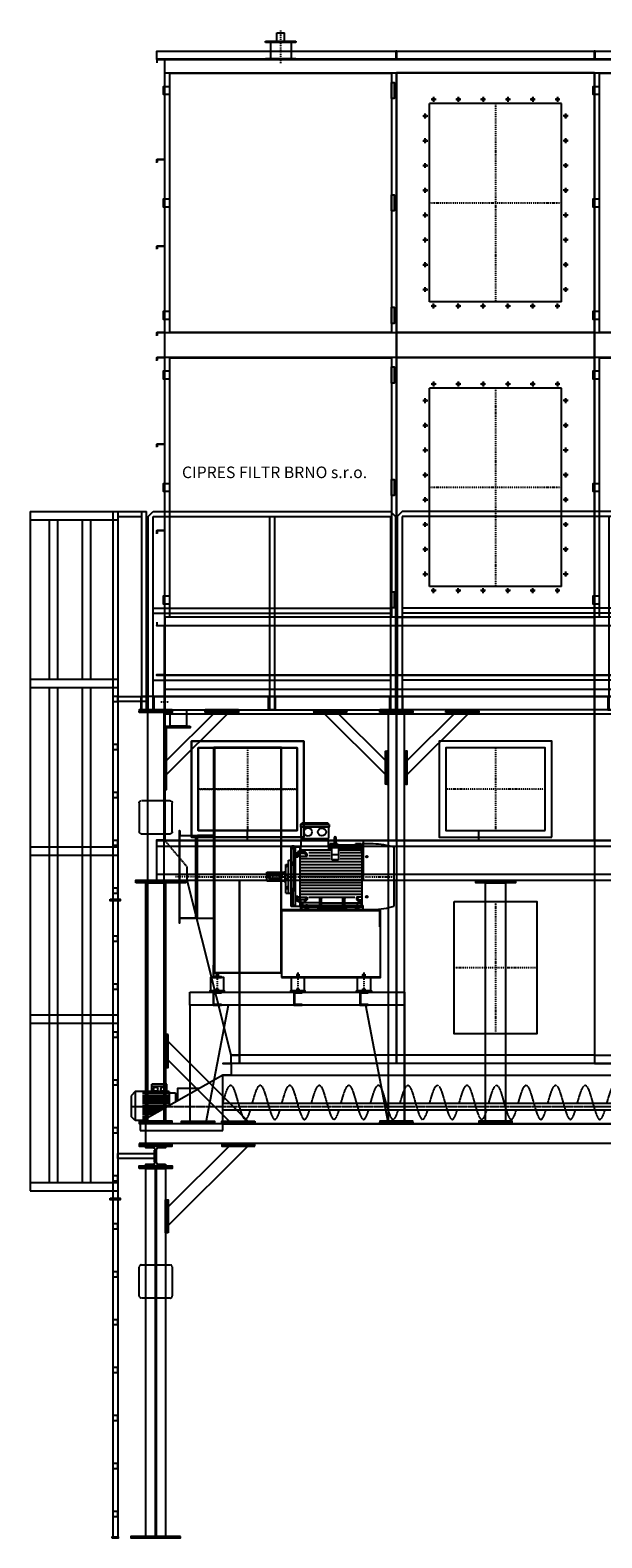
# Model space of a CAD drawing. Units: millimetres. Extents: x -710 to 18290, y -6091 to 9143.
# Drawn here: x -610 to 2850, y 0 to 9122 of the extents above; entities that cross this region are included whole.
import ezdxf

# ---------------------------------------------------------------- set-up
doc = ezdxf.new("R2010")
doc.units = ezdxf.units.MM
doc.linetypes.add('SKRYTÁ2', pattern=[4.7625, 3.175, -1.5875])
doc.linetypes.add('ČERCHOVANÁ2', pattern=[12.7, 6.35, -3.175, 0, -3.175])
for name, color, linetype in [('FRAME 035', 2, 'Continuous'), ('FRAME 080', 5, 'Continuous'), ('NEVID', 8, 'SKRYTÁ2'), ('OSY', 3, 'ČERCHOVANÁ2')]:
    doc.layers.add(name, color=color, linetype=linetype)
doc.styles.get("Standard").update_dxf_attribs({"font": 'ARIAL.TTF'})

# ---------------------------------------------------------------- blocks, each defined once
blk = doc.blocks.new('PLOTNA NOHA NOSNÍK 300x8x300 ZLD')
blk.add_lwpolyline([(0, -8), (0, 0), (300, 0), (300, -8), (0, -8)])
blk = doc.blocks.new('PLOTNA 200x8x200')
blk.add_lwpolyline([(-100, 0), (-100, 8), (100, 8), (100, 0), (-100, 0)])
blk = doc.blocks.new('PLOTNA BOK 300x300')
at = {"flags": 128}
blk.add_lwpolyline([(-150, 8), (150, 8), (150, 0), (-150, 0), (-150, 8)], dxfattribs=at)
blk = doc.blocks.new('PLOTNA 200x200x8')
for p, q in [((12, 100), (188, 100)), ((0, -88), (0, 88)), ((200, 88), (200, -88)), ((188, -100), (12, -100))]:
    blk.add_line(p, q)
for centre, start, end in [((12, 88), 90, 180), ((188, 88), 0, 90), ((12, -88), 180, 270), ((188, -88), 270, 0)]:
    blk.add_arc(centre, 12, start, end)
blk = doc.blocks.new('KONZOLA PLOTNA 145x5x150 ROZTEČ 96')
blk.add_lwpolyline([(5, -72.5), (0, -72.5), (0, 72.5), (5, 72.5), (5, -72.5)])
blk = doc.blocks.new('KONZOLA 380x590x150 ČELO')
blk.add_lwpolyline([(0, 0), (0, 380), (150, 380), (150, 375), (5, 375), (5, 0), (0, 0)])
blk = doc.blocks.new('A$C252F46ED')
at = {"linetype": 'Continuous'}
for p, q in [((5, 1200), (35, 1200)), ((5, 0), (5, 1200)), ((35, 0), (35, 1200)), ((5, 0), (35, 0))]:
    blk.add_line(p, q, dxfattribs=at)
blk.add_lwpolyline([(0, 80), (0, 0), (40, 0), (40, 80), (0, 80)])
blk = doc.blocks.new('KONUS KRAJ 316x50 H-1110')
blk.add_lwpolyline([(-366, 0), (-316, 0), (0, 0), (0, -1060), (0, -1110), (-50, -1110), (-100, -1110), (-50, -1110), (-50, -1060), (0, -1060), (-50, -1060), (-316, 0)])
blk = doc.blocks.new('NOSNÍK ČELO KRAJ 1251x240')
for p, q in [((0, 0), (0, -240)), ((0, 0), (1251, 0)), ((1251, 0), (1251, -240)), ((0, -35), (1251, -35)), ((0, -205), (1251, -205)), ((0, -240), (1251, -240))]:
    blk.add_line(p, q)
at = {"layer": 'NEVID'}
for p, q in [((185, -160), (50, 0)), ((185, -240), (185, -160))]:
    blk.add_line(p, q, dxfattribs=at)
blk.add_blockref('PLOTNA NOHA NOSNÍK 300x8x300 ZLD', (-125, -240))
blk = doc.blocks.new('KONUS 1200 H-1110  KO 800x500')
for p, q in [((0, -1110), (0, 0)), ((0, 0), (1200, 0)), ((1200, 0), (1200, -1110)), ((1200, -1060), (0, -1060)), ((1200, -1110), (0, -1110))]:
    blk.add_line(p, q)
blk.add_lwpolyline([(350, -130), (850, -130), (850, -930), (350, -930), (350, -130)])
at = {"layer": 'OSY'}
for p, q in [((600, -130), (600, -930)), ((350, -530), (850, -530))]:
    blk.add_line(p, q, dxfattribs=at)
blk = doc.blocks.new('SILENBLOK H-80')
for p, q in [((-6, 99), (-5, 100)), ((-6, 80), (-6, 99)), ((-6, 99), (6, 99)), ((-5, 100), (5, 100)), ((5, 100), (6, 99)), ((6, 99), (6, 80))]:
    blk.add_line(p, q)
blk.add_lwpolyline([(-40, 0), (-40, 80), (40, 80), (40, 0), (-40, 0)])
at = {"layer": 'NEVID'}
for p, q in [((-5, 100), (-5, 80)), ((5, 100), (5, 80)), ((-6, 11), (-5, 12)), ((-6, 0), (-6, 11)), ((-6, 11), (6, 11)), ((-5, 12), (-5, 0)), ((-5, 12), (5, 12)), ((5, 12), (6, 11)), ((5, 12), (5, 0)), ((6, 11), (6, 0))]:
    blk.add_line(p, q, dxfattribs=at)
at = {"layer": 'OSY'}
blk.add_line((0, 110), (0, -10), dxfattribs=at)
blk = doc.blocks.new('PODLOŽKA POD SILENBLOK H-80 90x8x220')
blk.add_lwpolyline([(0, 45), (8, 45), (8, -45), (0, -45), (0, 45)])
at = {"layer": 'NEVID'}
blk.add_lwpolyline([(8, 6), (8, -6), (5, -6), (5, 6), (5, -6), (0, -10), (0, 10), (5, 6), (8, 6)], dxfattribs=at)
at = {"layer": 'OSY'}
blk.add_line((-11, 0), (19, 0), dxfattribs=at)
blk = doc.blocks.new('PODLOŽKA+SILENBLOK 220x90 H-88 BOK')
blk.add_blockref('SILENBLOK H-80', (0, 8))
at = {"rotation": 90}
blk.add_blockref('PODLOŽKA POD SILENBLOK H-80 90x8x220', (0, 0), dxfattribs=at)
blk = doc.blocks.new('MOTOR 37.0kW BOK')
for p, q in [((-39, 515), (-30, 524)), ((-39, 515), (135, 515)), ((-39, 515), (-39, 501)), ((-39, 501), (135, 501)), ((-36, 434), (-36, 498)), ((126, 524), (-30, 524)), ((135, 515), (126, 524)), ((132, 434), (132, 498)), ((135, 515), (135, 501)), ((-95, 20), (-95, 380)), ((-95, 380), (-35.6, 380)), ((-82.5, 369.1), (-95, 369.1)), ((-92, 387), (-78, 387)), ((-92, 387), (-92, 380)), ((-82.5, 369.1), (-70, 380)), ((-82.5, 369.1), (-82.5, 286)), ((-78, 387), (-78, 380)), ((-70, 20), (-70, 380)), ((-43, 380), (-43, 20)), ((-36.6, 360.9), (-33, 431)), ((-33, 431), (129, 431)), ((132.6, 360.9), (129, 431)), ((131.6, 380), (139.2, 380)), ((164.6, 398), (139.2, 398)), ((139.2, 398), (139.2, 360.9)), ((164.6, 394.9), (139.2, 394.9)), ((164.6, 390.3), (139.2, 390.3)), ((164.6, 382.8), (139.2, 382.8)), ((150.7, 372.7), (139.2, 372.7)), ((150.7, 303), (150.7, 377.1)), ((150.7, 377.1), (190.7, 377.1)), ((164.6, 435), (164.6, 383)), ((170.6, 382.6), (170.6, 382.6)), ((176.6, 383), (176.6, 435)), ((184.2, 398), (176.6, 398)), ((184.4, 394.9), (176.6, 394.9)), ((328.2, 390.3), (176.6, 390.3)), ((328.2, 382.8), (176.6, 382.8)), ((184.2, 398), (184.8, 390.3)), ((190.7, 377.1), (190.7, 303)), ((328.2, 372.7), (190.7, 372.7)), ((293.2, 398), (292.5, 390.3)), ((328.2, 394.9), (292.9, 394.9)), ((328.2, 398), (293.2, 398)), ((328.2, 398), (328.2, 396.7)), ((328.2, 396.7), (333.2, 396.7)), ((328.2, 394.9), (328.2, 391.9)), ((328.2, 391.9), (333.2, 391.9)), ((328.2, 390.3), (328.2, 386.3)), ((328.2, 386.3), (333.2, 386.3)), ((328.2, 382.8), (328.2, 377.8)), ((328.2, 377.8), (333.2, 377.8)), ((328.2, 372.7), (328.2, 365.7)), ((328.2, 365.7), (333.2, 365.7)), ((333.2, 26.6), (333.2, 398)), ((400.7, 398), (333.2, 398)), ((372.7, 398), (372.7, 402)), ((372.7, 402), (392.7, 402)), ((392.7, 402), (392.7, 398)), ((527, 21.7), (527, 378.3)), ((-112, 100), (-112, 300)), ((-112, 300), (-95, 300)), ((-70, 286), (-95, 286)), ((-95, 281.2), (-70, 281.2)), ((-56, 318.7), (-70, 318.7)), ((-65, 344.6), (-65, 325.1)), ((-65, 344.6), (-58, 344.6)), ((-65, 325.1), (-58, 325.1)), ((-64.2, 340.7), (-58.8, 340.7)), ((-64.2, 329), (-58.8, 329)), ((-58, 346.6), (-58, 323.1)), ((-58, 346.6), (-56, 346.6)), ((-58, 323.1), (-56, 323.1)), ((-43, 352.7), (-56, 352.7)), ((-56, 352.7), (-56, 318.7)), ((-56, 342.4), (-43, 342.4)), ((-43, 323.2), (-56, 323.2)), ((-39, 351.7), (-43, 351.7)), ((-39, 339.4), (-43, 339.4)), ((-43, 324.2), (0.6, 324.2)), ((-39, 354.5), (-15.8, 354.5)), ((-39, 339.4), (-39, 354.5)), ((-15.8, 340.6), (-39, 340.6)), ((140.7, 308), (-38, 308)), ((333.2, 290), (-38, 290)), ((150.7, 360.9), (-36.6, 360.9)), ((0.6, 338.1), (-15.8, 354.5)), ((-15.8, 340.6), (-15.8, 354.5)), ((0.6, 324.2), (-15.8, 340.6)), ((0.6, 324.2), (0.6, 338.1)), ((140.7, 344), (10.6, 344)), ((140.7, 326), (10.6, 326)), ((150.7, 334), (190.7, 334)), ((190.7, 303), (150.7, 303)), ((328.2, 360.9), (190.7, 360.9)), ((333.2, 344), (200.7, 344)), ((333.2, 326), (200.7, 326)), ((333.2, 308), (200.7, 308)), ((328.2, 360.9), (328.2, 352.9)), ((328.2, 352.9), (333.2, 352.9)), ((-243, 172.5), (-243, 227.5)), ((-243, 227.5), (-133, 227.5)), ((-238, 200), (-238, 200)), ((-156, 208), (-230, 208)), ((-230, 192), (-156, 192)), ((-133, 234.5), (-133, 165.5)), ((-133, 234.5), (-127, 234.5)), ((-127, 100), (-127, 273)), ((-127, 273), (-112, 273)), ((-127, 210), (-112, 210)), ((-127, 190), (-112, 190)), ((-117, 265.4), (-117, 256.9)), ((-117, 265.4), (-113, 265.4)), ((-117, 256.9), (-113, 256.9)), ((-116.2, 263.3), (-113.8, 263.3)), ((-116.2, 259), (-113.8, 259)), ((-113, 267.4), (-113, 254.9)), ((-113, 267.4), (-112, 267.4)), ((-113, 254.9), (-112, 254.9)), ((-95, 271.7), (-70, 271.7)), ((-82.5, 271.7), (-82.5, 128.3)), ((333.2, 272), (-38, 272)), ((333.2, 254), (-38, 254)), ((333.2, 236), (-38, 236)), ((333.2, 218), (-38, 218)), ((333.2, 200), (-38, 200)), ((-133, 172.5), (-243, 172.5)), ((-133, 165.5), (-127, 165.5)), ((-112, 126.6), (-127, 126.6)), ((-127, 100), (-112, 100)), ((-117, 134.6), (-117, 143.1)), ((-117, 143.1), (-113, 143.1)), ((-117, 134.6), (-113, 134.6)), ((-116.2, 141), (-113.8, 141)), ((-116.2, 136.7), (-113.8, 136.7)), ((-113, 132.6), (-113, 145.1)), ((-113, 145.1), (-112, 145.1)), ((-113, 132.6), (-112, 132.6)), ((-112, 100), (-95, 100)), ((-95, 128.3), (-70, 128.3)), ((-95, 118.8), (-70, 118.8)), ((-70, 114), (-95, 114)), ((-82.5, 30.9), (-82.5, 114)), ((333.2, 182), (-38, 182)), ((333.2, 164), (-38, 164)), ((333.2, 146), (-38, 146)), ((333.2, 128), (-38, 128)), ((333.2, 110), (-38, 110)), ((333.2, 92), (-38, 92)), ((-82.5, 30.9), (-95, 30.9)), ((-37, 20), (-95, 20)), ((-82.5, 30.9), (-70, 20)), ((-56, 81.3), (-70, 81.3)), ((-65, 55.4), (-65, 74.9)), ((-65, 74.9), (-58, 74.9)), ((-65, 55.4), (-58, 55.4)), ((-64.2, 71), (-58.8, 71)), ((-64.2, 59.3), (-58.8, 59.3)), ((-58, 53.4), (-58, 76.9)), ((-58, 76.9), (-56, 76.9)), ((-58, 53.4), (-56, 53.4)), ((-56, 47.3), (-56, 81.3)), ((-43, 76.8), (-56, 76.8)), ((-56, 57.6), (-43, 57.6)), ((-43, 47.3), (-56, 47.3)), ((-43, 75.8), (0.6, 75.8)), ((-39, 60.6), (-43, 60.6)), ((-39, 48.3), (-43, 48.3)), ((-39, 60.6), (-39, 45.5)), ((-15.8, 59.4), (-39, 59.4)), ((-39, 45.5), (-15.8, 45.5)), ((-37, 7), (-37, 45.5)), ((-37, 38.2), (-24, 38.2)), ((-32, 7), (-37, 7)), ((-32, 25), (-32, 0)), ((338, 25), (-32, 25)), ((-32, 15), (338, 15)), ((-32, 0), (61.5, 0)), ((77, 41.8), (-24, 41.8)), ((-24, 33), (-24, 41.8)), ((0.6, 75.8), (-15.8, 59.4)), ((0.6, 61.9), (-15.8, 45.5)), ((-15.8, 59.4), (-15.8, 45.5)), ((0.6, 75.8), (0.6, 61.9)), ((290.4, 74), (10.6, 74)), ((61.5, 0), (70.5, 9)), ((235.5, 9), (70.5, 9)), ((77, 68.3), (73.5, 71.9)), ((77, 25), (77, 68.3)), ((77, 68.3), (88, 68.3)), ((88, 68.3), (91.5, 71.9)), ((88, 25), (88, 68.3)), ((88, 41.8), (218, 41.8)), ((218, 68.3), (214.5, 71.9)), ((218, 25), (218, 68.3)), ((218, 68.3), (229, 68.3)), ((229, 68.3), (232.5, 71.9)), ((229, 25), (229, 68.3)), ((229, 41.8), (330, 41.8)), ((244.5, 0), (235.5, 9)), ((338, 0), (244.5, 0)), ((333.2, 75.8), (300.4, 75.8)), ((300.4, 75.8), (316.7, 59.4)), ((300.4, 75.8), (300.4, 61.9)), ((300.4, 61.9), (316.7, 45.5)), ((316.7, 59.4), (333.2, 59.4)), ((316.7, 59.4), (316.7, 45.5)), ((333.2, 45.5), (316.7, 45.5)), ((330, 33), (330, 41.8)), ((338, 25), (338, 0)), ((338, 2), (400.7, 2))]:
    blk.add_line(p, q)
for centre in [(362, 321.4), (362, 78.6)]:
    blk.add_circle(centre, 5)
for centre, radius, start, end in [((-39, 498), 3, 0, 90), ((-39, 498), 3, 0, 90), ((135, 498), 3, 90, 180), ((-33, 434), 3, 180, 270), ((129, 434), 3, 270, 0), ((170.6, 349.3), 31.9, 60.88628, 119.11372), ((170.6, 435), 6, 90, 180), ((170.6, 383), 6, 180, 202.64399), ((170.6, 435), 6, 0, 90), ((170.6, 383), 6, 337.35601, 0), ((394, -59.2), 457.3, 73.08995, 89.15265), ((-55.2, 344.6), 9.76, 179.90714, 203.35409), ((-42.9, 334.9), 22.1, 164.52201, 195.47799), ((-55.2, 325.1), 9.76, 156.64591, 180.09286), ((-67.8, 344.6), 9.76, 336.64591, 0.09286), ((-80.1, 334.9), 22.1, 344.52201, 15.47799), ((-67.8, 325.1), 9.76, 359.90714, 23.35409), ((-230, 200), 8, 90, 270), ((-156, 200), 8, 270, 90), ((-113.7, 265.5), 3.3, 180.27804, 220.77377), ((-113.7, 261.2), 3.25, 138.94819, 221.05181), ((-113.7, 256.9), 3.3, 139.22623, 179.72196), ((-116.3, 265.5), 3.3, 319.22623, 359.72196), ((-116.3, 261.2), 3.25, 318.94819, 41.05181), ((-116.3, 256.9), 3.3, 0.27804, 40.77377), ((-113.7, 143.1), 3.3, 180.27804, 220.77377), ((-113.7, 138.8), 3.25, 138.94819, 221.05181), ((-113.7, 134.5), 3.3, 139.22623, 179.72196), ((-116.3, 143.1), 3.3, 319.22623, 359.72196), ((-116.3, 138.8), 3.25, 318.94819, 41.05181), ((-116.3, 134.5), 3.3, 0.27804, 40.77377), ((-55.2, 74.9), 9.76, 179.90714, 203.35409), ((-42.9, 65.1), 22.1, 164.52201, 195.47799), ((-55.2, 55.4), 9.76, 156.64591, 180.09286), ((-67.8, 74.9), 9.76, 336.64591, 0.09286), ((-80.1, 65.1), 22.1, 344.52201, 15.47799), ((-67.8, 55.4), 9.76, 359.90714, 23.35409), ((-32, 33), 8, 270, 0), ((338, 33), 8, 180, 270), ((394, 459.2), 457.3, 270.84735, 286.91005)]:
    blk.add_arc(centre, radius, start, end)
at = {"extrusion": (0, 0, -1)}
blk.add_ellipse((6, 470.9), major_axis=(25, 0), ratio=0.932, dxfattribs=at)
blk.add_ellipse((90.6, 470.9), major_axis=(-25, 0), ratio=0.932)
at = {"layer": 'NEVID'}
for p, q in [((-9.2, 0), (-9.2, 25)), ((9.2, 0), (9.2, 25)), ((295.8, 0), (295.8, 25)), ((314.3, 0), (314.3, 25))]:
    blk.add_line(p, q, dxfattribs=at)
at = {"layer": 'OSY'}
for p, q in [((170.6, 445), (170.6, 373)), ((-68.5, 334.9), (-46.5, 334.9)), ((-248, 200), (532, 200)), ((-127.5, 261.2), (-106.5, 261.2)), ((-127.5, 138.8), (-106.5, 138.8)), ((-68.5, 65.1), (-46.5, 65.1)), ((0, -10), (0, 35)), ((305, -10), (305, 35))]:
    blk.add_line(p, q, dxfattribs=at)
blk = doc.blocks.new('F45T GR 90 BOK')
for p, q in [((100, 783), (508, 783)), ((100, -583), (100, 783)), ((508, -583), (508, 783)), ((508, -583), (100, -583)), ((508, -605), (1108, -605))]:
    blk.add_line(p, q)
for points in [[(0, 252), (97, 252), (97, -252), (0, -252)], [(95, -535), (95, -610), (145, -610), (145, -605), (100, -605), (100, -535)]]:
    blk.add_lwpolyline(points, close=True)
blk.add_lwpolyline([(508, -610), (1108, -610), (1108, -200), (508, -200), (508, -610)])
at = {"layer": 'NEVID'}
for p, q in [((508, 780), (100, 780)), ((104, 780), (104, -580)), ((504, 780), (504, -580)), ((100, 280), (508, 280)), ((508, 277), (100, 277)), ((0, 250), (100, 250)), ((0, -250), (100, -250)), ((508, -205), (1108, -205)), ((100, -580), (508, -580))]:
    blk.add_line(p, q, dxfattribs=at)
blk.add_lwpolyline([(1103, -205), (1103, -305), (1108, -305)], dxfattribs=at)
at = {"layer": 'OSY'}
for p, q in [((304, 780), (304, 280)), ((504, 530), (104, 530)), ((0, 0), (415, 0))]:
    blk.add_line(p, q, dxfattribs=at)
blk.add_blockref('MOTOR 37.0kW BOK', (663, -200))
blk = doc.blocks.new('A$C5D556D75')
for p, q in [((54.5, 1747), (162.5, 1747)), ((54.5, 1247), (162.5, 1247)), ((66.5, 719), (66.5, 11)), ((166.5, 11), (301.5, 719)), ((1266.5, 11), (1131.5, 719)), ((1366.5, 719), (1366.5, 11)), ((66.5, 11), (166.5, 11)), ((1366.5, 11), (1266.5, 11))]:
    blk.add_line(p, q)
blk.add_lwpolyline([(76.5, 2317), (756.5, 2317), (756.5, 1737), (76.5, 1737)], close=True)
for points in [[(116.5, 2277), (716.5, 2277), (716.5, 1777), (116.5, 1777), (116.5, 2277)], [(6.5, 1775), (2.5, 1775), (2.5, 1219), (6.5, 1219), (6.5, 1775), (6.5, 1747), (102.5, 1747), (102.5, 1247), (6.5, 1247), (102.5, 1247), (102.5, 1247), (102.5, 1247), (102.5, 1747), (102.5, 1747), (102.5, 1247)], [(66.5, 799), (1366.5, 799), (1366.5, 719), (66.5, 719), (66.5, 799)]]:
    blk.add_lwpolyline(points)
at = {"layer": 'NEVID'}
for points in [[(257.5, 794), (257.5, 799), (207.5, 799), (207.5, 719), (257.5, 719), (257.5, 724), (212.5, 724), (212.5, 794), (257.5, 794)], [(746.5, 794), (746.5, 799), (696.5, 799), (696.5, 719), (746.5, 719), (746.5, 724), (701.5, 724), (701.5, 794), (746.5, 794)], [(1146.5, 794), (1146.5, 799), (1096.5, 799), (1096.5, 719), (1146.5, 719), (1146.5, 724), (1101.5, 724), (1101.5, 794), (1146.5, 794)]]:
    blk.add_lwpolyline(points, dxfattribs=at)
at = {"layer": 'OSY'}
for p, q in [((416.5, 2277), (416.5, 1777)), ((116.5, 2027), (716.5, 2027))]:
    blk.add_line(p, q, dxfattribs=at)
blk.add_lwpolyline([(127.5, 1497), (-22.5, 1497)], dxfattribs=at)
for name, p in [('F45T GR 90 BOK', (112.5, 1497)), ('PODLOŽKA+SILENBLOK 220x90 H-88 BOK', (1120.5, 799)), ('PLOTNA 200x8x200', (116.5, 11))]:
    blk.add_blockref(name, p)
at = {"xscale": -1}
for name, p in [('PODLOŽKA+SILENBLOK 220x90 H-88 BOK', (232.5, 799)), ('PODLOŽKA+SILENBLOK 220x90 H-88 BOK', (720.5, 799)), ('PLOTNA 200x8x200', (1316.5, 11))]:
    blk.add_blockref(name, p, dxfattribs=at)
blk = doc.blocks.new('PLOTNA 240x8x240')
blk.add_lwpolyline([(-120, 8), (120, 8), (120, 0), (-120, 0), (-120, 8)])
blk = doc.blocks.new('VSTUP 600x500')
blk.add_lwpolyline([(-640, -40), (-640, 540), (40, 540), (40, -40)], close=True)
blk.add_lwpolyline([(-600, 0), (-600, 500), (0, 500), (0, 0), (-600, 0)])
at = {"layer": 'OSY'}
for p, q in [((-300, 500), (-300, 0)), ((-600, 250), (0, 250))]:
    blk.add_line(p, q, dxfattribs=at)
blk = doc.blocks.new('KANÁL ČELO 1400x1000 D 600x500 X-200-600')
blk.add_lwpolyline([(0, 0), (0, 1000), (1400, 1000), (1400, 0), (0, 0)])
at = {"layer": 'NEVID'}
blk.add_line((500, 0), (500, 60), dxfattribs=at)
at = {"xscale": -1}
blk.add_blockref('VSTUP 600x500', (200, 60), dxfattribs=at)
blk = doc.blocks.new('NOSNÍK ČELO KRAJ 1451x240')
for p, q in [((0, 0), (0, -240)), ((0, 0), (1451, 0)), ((1451, 0), (1451, -240)), ((0, -35), (1451, -35)), ((0, -205), (1451, -205)), ((0, -240), (1451, -240))]:
    blk.add_line(p, q)
at = {"layer": 'NEVID'}
for p, q in [((185, -160), (50, 0)), ((185, -240), (185, -160))]:
    blk.add_line(p, q, dxfattribs=at)
blk.add_blockref('PLOTNA NOHA NOSNÍK 300x8x300 ZLD', (-125, -240))
blk = doc.blocks.new('NOSNÍK ČELO 1400x240')
for p, q in [((0, 0), (1400, 0)), ((0, 0), (0, -240)), ((1400, 0), (1400, -240)), ((0, -35), (1400, -35)), ((0, -205), (1400, -205)), ((0, -240), (1400, -240))]:
    blk.add_line(p, q)
blk = doc.blocks.new('KONUS KRAJ 950 H-1110')
for p, q in [((0, -1110), (0, 0)), ((0, 0), (950, 0)), ((950, 0), (950, -1110)), ((950, -1060), (0, -1060)), ((950, -1110), (0, -1110))]:
    blk.add_line(p, q)
blk = doc.blocks.new('KONUS 700 H-1110 700z1400')
for p, q in [((0, 0), (700, 0)), ((0, 0), (0, -1110)), ((700, -1110), (700, 0)), ((0, -1060), (700, -1060)), ((0, -1110), (700, -1110))]:
    blk.add_line(p, q)
blk = doc.blocks.new('A$C0789642F')
at = {"linetype": 'Continuous'}
for p, q in [((35, 1200), (5, 1170)), ((2565, 1200), (35, 1200)), ((2595, 1170), (2565, 1200)), ((5, 1170), (5, 0)), ((2565, 1170), (35, 1170)), ((35, 1170), (35, 0)), ((1285, 1170), (1285, 0)), ((1315, 1170), (1315, 0)), ((2565, 0), (2565, 1170)), ((2595, 0), (2595, 1170)), ((2565, 615), (35, 615)), ((2565, 585), (35, 585)), ((2565, 180), (35, 180)), ((2565, 80), (35, 80)), ((5, 0), (35, 0)), ((35, 0), (5, 0)), ((1315, 0), (1285, 0)), ((1285, 0), (1315, 0)), ((2595, 0), (2565, 0))]:
    blk.add_line(p, q, dxfattribs=at)
for points in [[(0, 80), (0, 0), (40, 0), (40, 80), (0, 80)], [(1280, 80), (1280, 0), (1320, 0), (1320, 80), (1280, 80)], [(2600, 80), (2600, 0), (2560, 0), (2560, 80), (2600, 80)]]:
    blk.add_lwpolyline(points)
blk = doc.blocks.new('SUCHOVOD')
for p, q in [((-92.5, 104), (-92.5, 108)), ((-92.5, 108), (92.5, 108)), ((-92.5, 100), (-92.5, 104)), ((-92.5, 104), (92.5, 104)), ((92.5, 100), (-92.5, 100)), ((-62.5, 100), (-62.5, 4)), ((-23, 108), (-23, 158)), ((-23, 158), (23, 158)), ((23, 108), (23, 158)), ((62.5, 100), (62.5, 4)), ((92.5, 108), (92.5, 104)), ((92.5, 104), (92.5, 100)), ((-92.5, 0), (-92.5, 4)), ((-92.5, 4), (92.5, 4)), ((92.5, 0), (-92.5, 0)), ((92.5, 4), (92.5, 0))]:
    blk.add_line(p, q)
at = {"layer": 'NEVID'}
for p, q in [((-62.5, 100), (-62.5, 104)), ((62.5, 104), (62.5, 100)), ((-62.5, 0), (-62.5, 4)), ((62.5, 4), (62.5, 0))]:
    blk.add_line(p, q, dxfattribs=at)
at = {"layer": 'OSY'}
blk.add_line((0, -25), (0, 175), dxfattribs=at)
blk = doc.blocks.new('ČELO 1200x1572x50 VÝSTUP 1200x800')
for p, q in [((-600, -1572), (-600, 0)), ((-600, 0), (600, 0)), ((600, 0), (600, -1572)), ((-400, -1386), (-400, -186)), ((400, -186), (-400, -186)), ((400, -1386), (400, -186)), ((400, -1386), (-400, -1386)), ((600, -1572), (-600, -1572))]:
    blk.add_line(p, q)
blk.add_lwpolyline([(-600, -1572), (600, -1572), (600, 0), (-600, 0)], close=True)
for centre in [(-375, -161), (-225, -161), (-75, -161), (75, -161), (225, -161), (375, -161), (-425, -261), (425, -261), (-425, -411), (425, -411), (-425, -561), (425, -561), (-425, -711), (425, -711), (-425, -861), (425, -861), (-425, -1011), (425, -1011), (-425, -1161), (425, -1161), (-425, -1311), (425, -1311), (-375, -1411), (-225, -1411), (-75, -1411), (75, -1411), (225, -1411), (375, -1411)]:
    blk.add_circle(centre, 6.5)
at = {"layer": 'OSY'}
for p, q in [((-360, -161), (-390, -161)), ((-375, -146), (-375, -176)), ((-210, -161), (-240, -161)), ((-225, -146), (-225, -176)), ((-60, -161), (-90, -161)), ((-75, -146), (-75, -176)), ((90, -161), (60, -161)), ((75, -146), (75, -176)), ((240, -161), (210, -161)), ((225, -146), (225, -176)), ((390, -161), (360, -161)), ((375, -146), (375, -176)), ((-440, -261), (-410, -261)), ((-425, -276), (-425, -246)), ((0, -186), (0, -1386)), ((440, -261), (410, -261)), ((425, -276), (425, -246)), ((-440, -411), (-410, -411)), ((-425, -426), (-425, -396)), ((440, -411), (410, -411)), ((425, -426), (425, -396)), ((-425, -576), (-425, -546)), ((425, -576), (425, -546)), ((-440, -561), (-410, -561)), ((440, -561), (410, -561)), ((-440, -711), (-410, -711)), ((-425, -726), (-425, -696)), ((440, -711), (410, -711)), ((425, -726), (425, -696)), ((-400, -786), (400, -786)), ((-440, -861), (-410, -861)), ((-425, -876), (-425, -846)), ((440, -861), (410, -861)), ((425, -876), (425, -846)), ((-425, -1026), (-425, -996)), ((425, -1026), (425, -996)), ((-440, -1011), (-410, -1011)), ((440, -1011), (410, -1011)), ((-440, -1161), (-410, -1161)), ((-425, -1176), (-425, -1146)), ((440, -1161), (410, -1161)), ((425, -1176), (425, -1146)), ((-440, -1311), (-410, -1311)), ((-425, -1326), (-425, -1296)), ((440, -1311), (410, -1311)), ((425, -1326), (425, -1296)), ((-360, -1411), (-390, -1411)), ((-375, -1426), (-375, -1396)), ((-210, -1411), (-240, -1411)), ((-225, -1426), (-225, -1396)), ((-60, -1411), (-90, -1411)), ((-75, -1426), (-75, -1396)), ((90, -1411), (60, -1411)), ((75, -1426), (75, -1396)), ((240, -1411), (210, -1411)), ((225, -1426), (225, -1396)), ((390, -1411), (360, -1411)), ((375, -1426), (375, -1396))]:
    blk.add_line(p, q, dxfattribs=at)
blk = doc.blocks.new('A$C22810C18')
for points in [[(40, 1570), (1380, 1570), (1380, 0), (40, 0), (40, 1570)], [(40, 1440), (0, 1440), (0, 1490), (40, 1490)], [(1380, 1514), (1396, 1514), (1396, 1416), (1380, 1416), (1380, 1514)], [(1380, 834), (1396, 834), (1396, 736), (1380, 736), (1380, 834)], [(40, 760), (0, 760), (0, 810), (40, 810)], [(40, 80), (0, 80), (0, 130), (40, 130)], [(1380, 154), (1396, 154), (1396, 56), (1380, 56), (1380, 154)]]:
    blk.add_lwpolyline(points)
blk = doc.blocks.new('DVEŘE 15.TAŠ 3.PATRA VYPOUKLÉ')
blk.add_blockref('A$C22810C18', (-710, 0))
blk = doc.blocks.new('CARM GH 15_5+4_6_17 ZLD')
for p, q in [((-5900, 3424), (5900, 3424)), ((-5900, 3344), (5900, 3344)), ((-5900, 1772), (5900, 1772))]:
    blk.add_line(p, q)
for points in [[(-5950, 3424), (-4500, 3424), (-4500, 3474), (-4503, 3474), (-4503, 3427), (-5950, 3427), (-5950, 3424)], [(-4500, 3474), (-4500, 3424), (-3300, 3424), (-3300, 3474), (-3303, 3474), (-3303, 3427), (-4497, 3427), (-4497, 3474), (-4500, 3474)], [(-3300, 3474), (-3300, 3424), (-1900, 3424), (-1900, 3474), (-1903, 3474), (-1903, 3427), (-3297, 3427), (-3297, 3474), (-3300, 3474)], [(-5950, 2800), (-5950, 2820), (-5900, 2820), (-5900, 3424), (-5950, 3424), (-5950, 3404)], [(-5950, 2276), (-5950, 2296), (-5900, 2296), (-5900, 2820), (-5947, 2820), (-5947, 2803)], [(-5950, 1752), (-5950, 1772), (-5900, 1772), (-5900, 2296), (-5947, 2296), (-5947, 2279)], [(-5950, 1602), (-5950, 1622), (-5900, 1622), (-5900, 1772), (-5947, 1772), (-5947, 1755)], [(-5900, 1622), (-5900, 1772), (-4500, 1772), (-4500, 1622), (-5900, 1622)], [(-4500, 1622), (-4500, 1772), (-3300, 1772), (-3300, 1622), (-4500, 1622)], [(-3300, 1622), (-3300, 1772), (-1900, 1772), (-1900, 1622), (-3300, 1622)], [(-5950, 1078), (-5950, 1098), (-5900, 1098), (-5900, 1622), (-5947, 1622), (-5947, 1605)], [(-5950, 554), (-5950, 574), (-5900, 574), (-5900, 1098), (-5947, 1098), (-5947, 1081)], [(-5950, 20), (-5950, 0), (-5900, 0), (-5900, 574), (-5947, 574), (-5947, 557)]]:
    blk.add_lwpolyline(points)
for points in [[(-5900, 0), (-4500, 0), (-4500, 50), (-5900, 50)], [(-4500, 0), (-3300, 0), (-3300, 50), (-4500, 50)], [(-3300, 0), (-1900, 0), (-1900, 50), (-3300, 50)]]:
    blk.add_lwpolyline(points, close=True)
for name, p in [('SUCHOVOD', (-5200, 3427)), ('DVEŘE 15.TAŠ 3.PATRA VYPOUKLÉ', (-5200, 1772)), ('ČELO 1200x1572x50 VÝSTUP 1200x800', (-3900, 3344)), ('DVEŘE 15.TAŠ 3.PATRA VYPOUKLÉ', (-2600, 1772)), ('DVEŘE 15.TAŠ 3.PATRA VYPOUKLÉ', (-5200, 50)), ('ČELO 1200x1572x50 VÝSTUP 1200x800', (-3900, 1622)), ('DVEŘE 15.TAŠ 3.PATRA VYPOUKLÉ', (-2600, 50))]:
    blk.add_blockref(name, p)
blk = doc.blocks.new('ŠNEK.DOPR.SD 200 BOK L-5500 1xVÝSYP')
for p, q in [((-5520, 190), (-6020, -95)), ((-5520, -145), (-5520, 190)), ((-5520, 190), (-20, 190)), ((-20, -135), (-20, 190)), ((-5858.9, 135), (-5948.9, 135)), ((-5948.9, 90), (-5948.9, 135)), ((-5858.9, 120), (-5948.9, 120)), ((-5858.9, 90), (-5858.9, 135)), ((-6050.5, 90), (-6075.5, 65)), ((-6075.5, 65), (-6075.5, -60)), ((-5845.5, 90), (-6050.5, 90)), ((-6050.5, 90), (-6050.5, -85)), ((-5845.5, 77.5), (-6006.1, 77.5)), ((-5845.5, 65), (-6006.1, 65)), ((-5845.5, 52.5), (-6006.1, 52.5)), ((-5845.5, 40), (-6006.1, 40)), ((-5845.5, 27.5), (-6006.1, 27.5)), ((-5845.5, 15), (-6006.1, 15)), ((-5848.9, 2.5), (-6006.1, 2.5)), ((-5845.5, 90), (-5845.5, 4.5)), ((-5845.5, 82.5), (-5806.3, 82.5)), ((-5806.3, 82.5), (-5806.3, 26.8)), ((-6050.5, -85), (-6075.5, -60)), ((-6002.5, -85), (-6050.5, -85)), ((-5870.9, -10), (-6006.1, -10)), ((-5892.8, -22.5), (-6006.1, -22.5)), ((-5914.7, -35), (-6006.1, -35)), ((-5936.7, -47.5), (-6006.1, -47.5)), ((-5958.6, -60), (-6006.1, -60)), ((-5980.5, -72.5), (-6006.1, -72.5)), ((-620, -165), (-620, -39.7)), ((-620, -39.7), (-120, -39.7)), ((-120, -165), (-120, -39.7)), ((-6020, -95), (-6020, -145)), ((-6020, -145), (-5520, -145)), ((-5520, -105), (-20, -105)), ((-80, -165), (-660, -165))]:
    blk.add_line(p, q)
blk.add_lwpolyline([(-5663.6, 108.1), (-5793.4, 108.1), (-5793.4, 34.2)])
blk.add_lwpolyline([(-20, 50), (-20, -50), (-10, -50, 0.414214), (0, -40), (0, 40, 0.414214), (-10, 50), (-20, 50)], format="xyb")
for centre in [(-5926.4, 104.6), (-5881.5, 104.6)]:
    blk.add_circle(centre, 13)
at = {"layer": 'NEVID', "ltscale": 0.3}
for p, q in [((-5520, 20), (-20, 20)), ((-5520, -20), (-20, -20))]:
    blk.add_line(p, q, dxfattribs=at)
for points in [[(-5520, 20), (-5503.2, 79.5), (-5459.8, 224.2), (-5403.9, -135), (-5364.8, -62.7), (-5352.4, -20)], [(-5341.2, 20), (-5324.4, 79.5), (-5281, 224.2), (-5225.1, -135), (-5186, -62.7), (-5173.6, -20)], [(-5162.4, 20), (-5145.6, 79.5), (-5102.2, 224.2), (-5046.3, -135), (-5007.2, -62.7), (-4994.8, -20)], [(-4983.6, 20), (-4966.8, 79.5), (-4923.4, 224.2), (-4867.5, -135), (-4828.4, -62.7), (-4816, -20)], [(-4804.8, 20), (-4788, 79.5), (-4744.6, 224.2), (-4688.7, -135), (-4649.6, -62.7), (-4637.2, -20)], [(-4626, 20), (-4609.2, 79.5), (-4565.8, 224.2), (-4509.9, -135), (-4470.8, -62.7), (-4458.4, -20)], [(-4447.2, 20), (-4430.4, 79.5), (-4387, 224.2), (-4331.1, -135), (-4292, -62.7), (-4279.6, -20)], [(-4268.4, 20), (-4251.6, 79.5), (-4208.2, 224.2), (-4152.3, -135), (-4113.2, -62.7), (-4100.8, -20)], [(-4089.6, 20), (-4072.8, 79.5), (-4029.4, 224.2), (-3973.5, -135), (-3934.4, -62.7), (-3922, -20)], [(-3910.8, 20), (-3894, 79.5), (-3850.6, 224.2), (-3794.7, -135), (-3755.6, -62.7), (-3743.2, -20)], [(-3732, 20), (-3715.2, 79.5), (-3671.8, 224.2), (-3615.9, -135), (-3576.8, -62.7), (-3564.4, -20)], [(-3553.2, 20), (-3536.4, 79.5), (-3493, 224.2), (-3437.1, -135), (-3398, -62.7), (-3385.6, -20)], [(-3374.4, 20), (-3357.6, 79.5), (-3314.2, 224.2), (-3258.3, -135), (-3219.2, -62.7), (-3206.8, -20)], [(-3195.6, 20), (-3178.8, 79.5), (-3135.4, 224.2), (-3079.5, -135), (-3040.4, -62.7), (-3028, -20)], [(-3016.8, 20), (-3000, 79.5), (-2956.6, 224.2), (-2900.7, -135), (-2861.6, -62.7), (-2849.2, -20)], [(-2838, 20), (-2821.2, 79.5), (-2777.8, 224.2), (-2721.9, -135), (-2682.8, -62.7), (-2670.4, -20)], [(-2659.2, 20), (-2642.4, 79.5), (-2599, 224.2), (-2543.1, -135), (-2504, -62.7), (-2491.6, -20)], [(-2480.4, 20), (-2463.6, 79.5), (-2420.2, 224.2), (-2364.3, -135), (-2325.2, -62.7), (-2312.8, -20)], [(-2301.6, 20), (-2284.8, 79.5), (-2241.4, 224.2), (-2185.5, -135), (-2146.4, -62.7), (-2134, -20)], [(-2122.8, 20), (-2106, 79.5), (-2062.6, 224.2), (-2006.7, -135), (-1967.6, -62.7), (-1955.2, -20)], [(-1944, 20), (-1927.2, 79.5), (-1883.8, 224.2), (-1827.9, -135), (-1788.8, -62.7), (-1776.4, -20)], [(-1765.2, 20), (-1748.4, 79.5), (-1705, 224.2), (-1649.1, -135), (-1610, -62.7), (-1597.6, -20)], [(-1586.4, 20), (-1569.6, 79.5), (-1526.2, 224.2), (-1470.3, -135), (-1431.2, -62.7), (-1418.8, -20)], [(-1407.6, 20), (-1390.8, 79.5), (-1347.4, 224.2), (-1291.5, -135), (-1252.4, -62.7), (-1240, -20)], [(-1228.8, 20), (-1212, 79.5), (-1168.6, 224.2), (-1112.7, -135), (-1073.6, -62.7), (-1061.2, -20)], [(-1050, 20), (-1033.2, 79.5), (-989.8, 224.2), (-933.9, -135), (-894.8, -62.7), (-882.4, -20)], [(-871.2, 20), (-854.4, 79.5), (-811, 224.2), (-755.1, -135), (-716, -62.7), (-703.6, -20)], [(-692.4, 20), (-675.6, 79.5), (-632.2, 224.2), (-576.3, -135), (-537.2, -62.7), (-524.8, -20)], [(-26.3, 20), (-43.1, 79.5), (-86.5, 224.2), (-142.4, -135), (-181.5, -62.7), (-193.9, -20)]]:
    blk.add_open_spline(points, degree=3, knots=[79.987927, 79.987927, 79.987927, 79.987927, 215.406592, 430.813185, 531.289784, 531.289784, 531.289784, 531.289784], dxfattribs=at)
at = {"layer": 'OSY', "ltscale": 0.3}
blk.add_line((-6075.5, 0), (30, 0), dxfattribs=at)
at = {"layer": 'OSY'}
blk.add_line((-370, -190), (-370, -85), dxfattribs=at)
blk = doc.blocks.new('NOSNÍK ČELO 1200x240')
for p, q in [((0, 0), (1200, 0)), ((0, 0), (0, -240)), ((1200, 0), (1200, -240)), ((0, -35), (1200, -35)), ((0, -205), (1200, -205)), ((0, -240), (1200, -240))]:
    blk.add_line(p, q)
blk = doc.blocks.new('NOSNÍK ČELO 1200x240 NOHA STŘED')
for name, p in [('NOSNÍK ČELO 1200x240', (0, 0)), ('PLOTNA 240x8x240', (600, -248))]:
    blk.add_blockref(name, p)
blk = doc.blocks.new('A$C5D0276C4')
at = {"linetype": 'Continuous'}
for p, q in [((5, 1170), (35, 1200)), ((35, 1200), (1471, 1200)), ((1471, 1200), (1501, 1170)), ((5, 0), (5, 1170)), ((35, 0), (35, 1170)), ((35, 1170), (1471, 1170)), ((738, 1170), (738, 0)), ((768, 1170), (768, 0)), ((1471, 1170), (1471, 0)), ((1501, 1170), (1501, 0)), ((35, 615), (1471, 615)), ((35, 585), (1471, 585)), ((35, 180), (1471, 180)), ((5, 0), (35, 0)), ((35, 80), (1471, 80)), ((768, 0), (738, 0)), ((738, 0), (768, 0)), ((1471, 0), (1501, 0)), ((1501, 0), (1471, 0))]:
    blk.add_line(p, q, dxfattribs=at)
for points in [[(0, 80), (0, 0), (40, 0), (40, 80), (0, 80)], [(773, 80), (773, 0), (733, 0), (733, 80), (773, 80)], [(1506, 80), (1506, 0), (1466, 0), (1466, 80), (1506, 80)]]:
    blk.add_lwpolyline(points)
blk = doc.blocks.new('KANÁL ČELO 1200x1000 D 600x500')
blk.add_lwpolyline([(0, 0), (0, 1000), (1200, 1000), (1200, 0), (0, 0)])
at = {"layer": 'NEVID'}
blk.add_line((500, 0), (500, 60), dxfattribs=at)
at = {"xscale": -1}
blk.add_blockref('VSTUP 600x500', (300, 60), dxfattribs=at)
blk = doc.blocks.new('A$C27333981')
at = {"linetype": 'Continuous', "ltscale": 0.01}
for p, q in [((0, 6210), (530, 6210)), ((0, 6210), (0, 2100)), ((500, 6210), (500, 0)), ((530, 6210), (530, 0)), ((0, 6160), (530, 6160)), ((115, 6160), (115, 5195)), ((165, 6160), (165, 5195)), ((315, 6160), (315, 5195)), ((365, 6160), (365, 5195)), ((0, 5195), (530, 5195)), ((0, 5145), (530, 5145)), ((115, 5145), (115, 2150)), ((165, 5145), (165, 2150)), ((315, 5145), (315, 2150)), ((365, 5145), (365, 2150)), ((0, 4180), (530, 4180)), ((0, 4130), (530, 4130)), ((0, 3164.7), (530, 3164.7)), ((0, 3114.7), (530, 3114.7)), ((0, 2150), (530, 2150)), ((0, 2100), (530, 2100))]:
    blk.add_line(p, q, dxfattribs=at)
at = {"linetype": 'Continuous'}
for p, q in [((530, 6210), (705, 6210)), ((675, 5090), (675, 6210)), ((705, 5090), (705, 6210)), ((530, 6180), (675, 6180)), ((500, 0), (530, 0))]:
    blk.add_line(p, q, dxfattribs=at)
for points in [[(530, 5090), (705, 5090), (705, 5060), (530, 5060), (530, 5090)], [(485, 3865), (545, 3865), (545, 3860), (485, 3860), (485, 3865)], [(485, 3860), (545, 3860), (545, 3855), (485, 3855), (485, 3860)], [(530, 2325), (751, 2325), (751, 2295), (530, 2295), (530, 2325)], [(485, 2055), (545, 2055), (545, 2050), (485, 2050), (485, 2055)], [(485, 2050), (545, 2050), (545, 2045), (485, 2045), (485, 2050)]]:
    blk.add_lwpolyline(points, dxfattribs=at)
for points in [[(705, 5090), (705, 5020), (710, 5020), (710, 5090), (705, 5090)], [(751, 2345), (751, 2275), (756, 2275), (756, 2345), (751, 2345)], [(495, 0), (535, 0), (535, 5), (495, 5), (495, 0)]]:
    blk.add_lwpolyline(points)
at = {"layer": 'NEVID'}
for points in [[(500, 5060), (530, 5060), (530, 5090), (500, 5090), (500, 5060)], [(500, 4770), (530, 4770), (530, 4800), (500, 4800), (500, 4770)], [(500, 4480), (530, 4480), (530, 4510), (500, 4510), (500, 4480)], [(500, 4190), (530, 4190), (530, 4220), (500, 4220), (500, 4190)], [(500, 3900), (530, 3900), (530, 3930), (500, 3930), (500, 3900)], [(500, 3610), (530, 3610), (530, 3640), (500, 3640), (500, 3610)], [(500, 3320), (530, 3320), (530, 3350), (500, 3350), (500, 3320)], [(500, 3030), (530, 3030), (530, 3060), (500, 3060), (500, 3030)], [(500, 2740), (530, 2740), (530, 2770), (500, 2770), (500, 2740)], [(500, 2450), (530, 2450), (530, 2480), (500, 2480), (500, 2450)], [(500, 2160), (530, 2160), (530, 2190), (500, 2190), (500, 2160)], [(500, 1870), (530, 1870), (530, 1900), (500, 1900), (500, 1870)], [(500, 1580), (530, 1580), (530, 1610), (500, 1610), (500, 1580)], [(500, 1290), (530, 1290), (530, 1320), (500, 1320), (500, 1290)], [(500, 1000), (530, 1000), (530, 1030), (500, 1030), (500, 1000)], [(500, 710), (530, 710), (530, 740), (500, 740), (500, 710)], [(500, 420), (530, 420), (530, 450), (500, 450), (500, 420)], [(500, 130), (530, 130), (530, 160), (500, 160), (500, 130)]]:
    blk.add_lwpolyline(points, dxfattribs=at)
blk = doc.blocks.new('CARM ZLD 15_5+4_6_17 2xŠ 2xRP 50-20 OSEX 10M NARYS')
for p, q in [((226, 3002.6), (706.6, 2522)), ((226, 2889.4), (593.4, 2522)), ((226, 1889.4), (706.6, 2370)), ((226, 2002.6), (593.4, 2370))]:
    blk.add_line(p, q)
for points in [[(156, 8944), (156, 8994), (12056, 8994), (12056, 8944)], [(156, 5520), (206, 5520), (206, 5220), (156, 5220), (156, 5223), (203, 5223), (203, 5517), (156, 5517), (156, 5520)], [(206, 5220), (206, 5520), (1606, 5520), (1606, 5220), (206, 5220)], [(1606, 5220), (1606, 5520), (2806, 5520), (2806, 5220), (1606, 5220)], [(2806, 5220), (2806, 5520), (4206, 5520), (4206, 5220), (2806, 5220)], [(156, 5220), (206, 5220), (206, 4220), (156, 4220), (156, 4223), (203, 4223), (203, 5217), (156, 5217), (156, 5220)], [(206, 4984), (206, 5134), (12006, 5134), (12006, 4984), (206, 4984)], [(90, 3964), (210, 3964), (210, 2522), (90, 2522), (90, 3964)], [(2146, 3964), (2266, 3964), (2266, 2522), (2146, 2522), (2146, 3964)], [(5840, 2800), (5790, 2800), (5790, 2870), (5840, 2870), (556, 2870), (606, 2870), (606, 2800), (556, 2800), (5840, 2800)], [(90, 2386), (90, 2506), (12122, 2506), (12122, 2386), (90, 2386)], [(90, 2234), (210, 2234), (210, 8), (90, 8), (90, 2234)]]:
    blk.add_lwpolyline(points)
blk.add_lwpolyline([(210, 2261), (210, 2250), (90, 2250), (90, 2261), (134.8, 2261, 0.414214), (146.7, 2273), (146.7, 2347, 0.414214), (134.8, 2359), (90, 2359), (90, 2370), (210, 2370), (210, 2359), (165.2, 2359, 0.414214), (153.2, 2347), (153.2, 2273, 0.414214), (165.2, 2261), (210, 2261)], format="xyb")
at = {"layer": 'FRAME 080'}
for p, q in [((592.4, 4994), (216, 4617.6)), ((507.6, 4994), (216, 4702.4)), ((1163.6, 4994), (1540, 4617.6)), ((1248.4, 4994), (1540, 4702.4)), ((2048.4, 4994), (1672, 4617.6)), ((1963.6, 4994), (1672, 4702.4))]:
    blk.add_line(p, q, dxfattribs=at)
for points in [[(1606, 5010), (1606, 5090), (100, 5090), (100, 5010), (1606, 5010)], [(1606, 5010), (1606, 5090), (4206, 5090), (4206, 5010), (1606, 5010)], [(100, 4994), (100, 2522), (200, 2522), (200, 4994), (100, 4994)], [(336.5, 4910), (236.5, 4910), (236.5, 5010), (336.5, 5010), (336.5, 4910)], [(1556, 4994), (1556, 2522), (1656, 2522), (1656, 4994), (1556, 4994)]]:
    blk.add_lwpolyline(points, dxfattribs=at)
at = {"layer": 'NEVID'}
for p, q in [((146.7, 2234), (146.7, 8)), ((153.2, 2234), (153.2, 8))]:
    blk.add_line(p, q, dxfattribs=at)
at = {"layer": 'OSY'}
blk.add_line((181, 5059), (231, 5059), dxfattribs=at)
for name, p in [('CARM GH 15_5+4_6_17 ZLD', (6106, 5520)), ('KANÁL ČELO 1400x1000 D 600x500 X-200-600', (206, 4220)), ('KANÁL ČELO 1200x1000 D 600x500', (1606, 4220)), ('KANÁL ČELO 1400x1000 D 600x500 X-200-600', (2806, 4220)), ('NOSNÍK ČELO KRAJ 1251x240', (155, 4220)), ('NOSNÍK ČELO KRAJ 1451x240', (155, 4220)), ('NOSNÍK ČELO 1200x240 NOHA STŘED', (1606, 4220)), ('NOSNÍK ČELO 1400x240', (2806, 4220)), ('PLOTNA NOHA NOSNÍK 300x8x300 ZLD', (30, 3972)), ('KONUS KRAJ 316x50 H-1110', (656, 3980)), ('KONUS KRAJ 950 H-1110', (656, 3980)), ('KONUS 1200 H-1110  KO 800x500', (1606, 3980)), ('PLOTNA 240x8x240', (2206, 3964)), ('KONUS 700 H-1110 700z1400', (2806, 3980)), ('ŠNEK.DOPR.SD 200 BOK L-5500 1xVÝSYP', (6076, 2610)), ('PLOTNA 200x8x200', (150, 2242)), ('PLOTNA 200x8x200', (150, 2234))]:
    blk.add_blockref(name, p)
at = {"xscale": -1}
for p, rotation in [((218, 2946), 90), ((226, 2946), 90), ((150, 2522), 180), ((150, 2514), 180), ((150, 2386), 180), ((150, 2378), 180)]:
    blk.add_blockref('PLOTNA 200x8x200', p, dxfattribs=dict(at, rotation=rotation))
for p, rotation in [((650, 2522), 180), ((650, 2514), 180), ((218, 1946), 90), ((226, 1946), 90)]:
    blk.add_blockref('PLOTNA 200x8x200', p, dxfattribs=dict(rotation=rotation))
for name, p in [('PLOTNA 200x8x200', (2206, 2514)), ('PLOTNA 200x8x200', (2206, 2506)), ('PLOTNA 200x8x200', (650, 2378)), ('PLOTNA 200x8x200', (650, 2370)), ('PLOTNA BOK 300x300', (150, 0))]:
    blk.add_blockref(name, p, dxfattribs=at)
at = {"layer": 'FRAME 035'}
blk.add_blockref('A$C5D556D75', (289.5, 2503), dxfattribs=at)
at = {"layer": 'FRAME 035', "rotation": 180}
for p in [(406, 2514), (1606, 2514)]:
    blk.add_blockref('PLOTNA 200x8x200', p, dxfattribs=at)
at = {"layer": 'FRAME 080'}
for name, p in [('A$C27333981', (-610, 0)), ('A$C252F46ED', (60, 5010)), ('A$C5D0276C4', (100, 5010)), ('A$C0789642F', (1606, 5010)), ('PLOTNA 200x8x200', (150, 4994)), ('PLOTNA 200x8x200', (550, 4994)), ('PLOTNA 200x8x200', (1206, 5002)), ('PLOTNA 200x8x200', (1606, 4994)), ('PLOTNA 200x8x200', (2006, 4994)), ('KONZOLA 380x590x150 ČELO', (209, 4525))]:
    blk.add_blockref(name, p, dxfattribs=at)
at = {"layer": 'FRAME 080', "xscale": -1}
for p in [(150, 5002), (550, 5002), (1206, 4994), (1606, 5002), (2006, 5002)]:
    blk.add_blockref('PLOTNA 200x8x200', p, dxfattribs=at)
at = {"layer": 'FRAME 080'}
for name, p, rotation in [('KONZOLA PLOTNA 145x5x150 ROZTEČ 96', (286.5, 4905), 90), ('PLOTNA 200x8x200', (200, 4660), 270), ('PLOTNA 200x8x200', (1548, 4660), 90), ('PLOTNA 200x8x200', (1656, 4660), 270)]:
    blk.add_blockref(name, p, dxfattribs=dict(at, rotation=rotation))
at = {"layer": 'FRAME 080', "xscale": -1}
for p, rotation in [((208, 4660), 270), ((1556, 4660), 90), ((1664, 4660), 270)]:
    blk.add_blockref('PLOTNA 200x8x200', p, dxfattribs=dict(at, rotation=rotation))
at = {"layer": 'NEVID', "xscale": -1, "rotation": 270}
blk.add_blockref('PLOTNA 200x200x8', (150, 4260), dxfattribs=at)
at = {"layer": 'NEVID'}
blk.add_blockref('PLOTNA 200x200x8', (50, 1551), dxfattribs=at)
at = {"insert": (308.9, 6481.7), "char_height": 70, "attachment_point": 1}
blk.add_mtext('CIPRES FILTR BRNO s.r.o.', dxfattribs=at)

msp = doc.modelspace()

# ---------------------------------------------------------------- block references
msp.add_blockref('CARM ZLD 15_5+4_6_17 2xŠ 2xRP 50-20 OSEX 10M NARYS', (0, 0))

doc.saveas('drawing.dxf')
